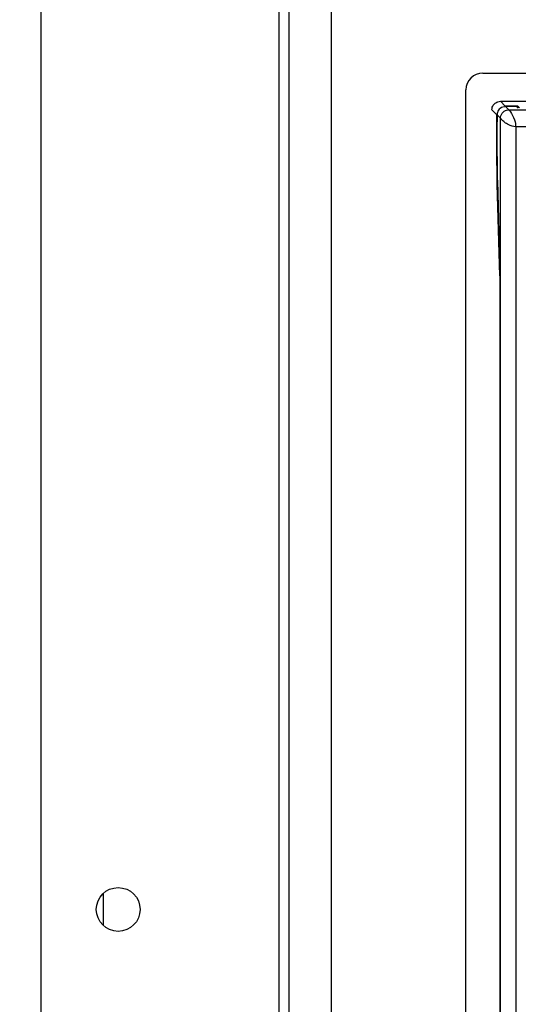
# Model space of a CAD drawing. Extents: x 0 to 420, y 0 to 297.
# Drawn here: x 206 to 214, y 188 to 205 of the extents above; entities that cross this region are included whole.
import ezdxf

# ---------------------------------------------------------------- set-up
doc = ezdxf.new("R2010")
doc.units = 0
doc.header["$MEASUREMENT"] = 0
doc.linetypes.add('HIDDENNEW0', pattern=[4.5, 1.5, -1.5, 1.5])
doc.layers.get('0').update_dxf_attribs({"linetype": 'CONTINUOUS'})
for name, color, linetype in [('226', 7, 'CONTINUOUS'), ('2D_MITAT', 1, 'CONTINUOUS'), ('MUOTOVIIVAT', 40, 'HIDDENNEW0'), ('TANGVIIVATNONDEF', 40, 'HIDDENNEW0')]:
    doc.layers.add(name, color=color, linetype=linetype)
doc.styles.get("Standard").update_dxf_attribs({"font": 'monotxt.shx'})
doc.dimstyles.new('DSTYLE3', dxfattribs={"dimtxt": 14, "dimasz": 2, "dimexe": 1.5, "dimexo": 0.5, "dimgap": 1.5, "dimtad": 1, "dimdec": 1, "dimlfac": 7, "dimrnd": 0.1, "dimzin": 3, "dimtxsty": 'STANDARD', "dimcen": 0.09, "dimazin": 3, "dimtp": 1, "dimtm": 1, "dimtfac": 1, "dimtdec": 4, "dimtofl": 0, "dimtmove": 0, "dimatfit": 3, "dimtolj": 1, "dimtzin": 0})

# ---------------------------------------------------------------- blocks, each defined once
blk = doc.blocks.new('_AH1')
at = {"color": 0, "linetype": 'CONTINUOUS'}
for p, q in [((-1, 0.166667), (0, 0)), ((-1, 0.166667), (-1, -0.166667)), ((0, 0), (-1, -0.166667)), ((0, 0), (-1, 0))]:
    blk.add_line(p, q, dxfattribs=at)
blk = doc.blocks.new('*D35')
at = {"layer": '2D_MITAT', "color": 4, "linetype": 'CONTINUOUS'}
for p, q in [((227.8571, 237.844), (182.78032, 237.844)), ((184.28032, 237.844), (184.28032, 156.31128)), ((184.28032, 74.778566), (184.28032, 156.31128)), ((219.68212, 74.778566), (182.78032, 74.778566))]:
    blk.add_line(p, q, dxfattribs=at)
at = {"layer": '2D_MITAT', "color": 4, "xscale": 2, "yscale": 2, "zscale": 2}
for p, rotation in [((184.28032, 237.844), 90), ((184.28032, 74.778566), 270)]:
    blk.add_blockref('_AH1', p, dxfattribs=dict(at, rotation=rotation))
at = {"layer": '2D_MITAT', "color": 4, "linetype": 'CONTINUOUS'}
blk.add_text('1141,5', height=2, rotation=90, dxfattribs=at).set_placement((182.77932, 150.31128))

msp = doc.modelspace()

# ---------------------------------------------------------------- linework, layer by layer
at = {"layer": '226', "color": 150, "linetype": 'CONTINUOUS'}
for p, q in [((213.76374, 203.50197), (213.67984, 203.58587)), ((213.6209, 203.35913), (213.537, 203.44303))]:
    msp.add_line(p, q, dxfattribs=at)
at = {"layer": '226', "color": 1, "linetype": 'CONTINUOUS'}
for p, q in [((213.62215, 202.95121), (213.6209, 202.95121)), ((213.63068, 202.18163), (213.62833, 202.18163))]:
    msp.add_line(p, q, dxfattribs=at)
at = {"layer": 'MUOTOVIIVAT', "color": 30, "linetype": 'CONTINUOUS'}
for p, q in [((209.92498, 135.99301), (209.92498, 209.13587)), ((213.38212, 204.06444), (230.52498, 204.06444)), ((213.09641, 164.35015), (213.09641, 203.77873))]:
    msp.add_line(p, q, dxfattribs=at)
at = {"layer": 'MUOTOVIIVAT', "color": 150, "linetype": 'CONTINUOUS'}
for p, q in [((213.67984, 203.58587), (216.35109, 203.58587)), ((213.68216, 200.62633), (213.67166, 200.62633)), ((213.67166, 200.62633), (213.67166, 175.80971))]:
    msp.add_line(p, q, dxfattribs=at)
at = {"layer": 'MUOTOVIIVAT', "color": 1, "linetype": 'CONTINUOUS'}
for p, q in [((213.97804, 203.50197), (213.76374, 203.50197)), ((213.97804, 203.50197), (213.97804, 203.47345)), ((214.00425, 203.47576), (213.97804, 203.50197)), ((213.6209, 202.95121), (213.6209, 203.35913)), ((213.67165, 200.62633), (213.62833, 202.18163)), ((206.93907, 190.1418), (206.93907, 189.60612))]:
    msp.add_line(p, q, dxfattribs=at)
at = {"layer": 'MUOTOVIIVAT', "color": 40, "linetype": 'CONTINUOUS'}
for p, q in [((213.98445, 203.46706), (213.95549, 203.49595)), ((213.629, 202.24216), (213.67165, 200.71062))]:
    msp.add_line(p, q, dxfattribs=at)
at = {"layer": 'MUOTOVIIVAT', "color": 6, "linetype": 'CONTINUOUS'}
msp.add_line((213.67165, 200.71062), (213.67165, 200.62634), dxfattribs=at)
at = {"layer": 'MUOTOVIIVAT', "color": 40, "linetype": 'CONTINUOUS'}
msp.add_lwpolyline([(213.62395, 203.35608), (213.62363, 203.32033, 0.000282559), (213.62333, 203.28325, 0.000258673), (213.62306, 203.24479, 0.000244618), (213.62282, 203.20509, 0.000243901), (213.62261, 203.16426, 0.000239635), (213.62244, 203.12246, 0.000235374), (213.62231, 203.0798, 0.000231474), (213.62221, 203.03646, 0.000230396), (213.62215, 202.99258, 0.000229144), (213.62214, 202.94836, 0.000229424), (213.62216, 202.90398, 0.000230125), (213.62222, 202.85962, 0.000232138), (213.62233, 202.81547, 0.000235248), (213.62248, 202.77172, 0.000239518), (213.62267, 202.72856, 0.000244549), (213.62289, 202.68615, 0.000249529), (213.62315, 202.6447, 0.000259394), (213.62345, 202.6043, 0.000272382), (213.62379, 202.56513, 0.000278421), (213.62415, 202.52738, 0.000274748), (213.62454, 202.49127, 0.000312355), (213.62497, 202.45638, 0.000384018), (213.62543, 202.42268, 0.000329452), (213.62588, 202.39202, 0.000153013), (213.6263, 202.36516, 0.000476272), (213.62687, 202.33477, 0.000943748), (213.62778, 202.29328, 0.000582234), (213.62899, 202.24215, 0.000355184)], format="xyb", dxfattribs=at)
at = {"layer": 'MUOTOVIIVAT', "color": 1, "linetype": 'CONTINUOUS'}
msp.add_lwpolyline([(213.62833, 202.18162), (213.6279, 202.19767, -0.000490317), (213.62748, 202.21462, -0.000435862), (213.62706, 202.23251, -0.000394861), (213.62665, 202.25129, -0.000369666), (213.62625, 202.27098, -0.000343313), (213.62586, 202.29153, -0.000320261), (213.62547, 202.31296, -0.000298785), (213.6251, 202.3352, -0.000281674), (213.62475, 202.35825, -0.000265138), (213.6244, 202.38207, -0.000251389), (213.62407, 202.40663, -0.000238155), (213.62375, 202.43188, -0.000227045), (213.62345, 202.45779, -0.000216657), (213.62316, 202.48431, -0.000208036), (213.62289, 202.51142, -0.000199098), (213.62263, 202.53903, -0.00019078), (213.62239, 202.56711, -0.000185436), (213.62217, 202.59563, -0.000182659), (213.62197, 202.62457, -0.000172444), (213.62178, 202.6537, -0.000157554), (213.62162, 202.68292, -0.000168011), (213.62147, 202.71282, -0.000192721), (213.62134, 202.74356, -0.000145541), (213.62122, 202.77254, -0.00005538), (213.62113, 202.79883, -0.000195167), (213.62105, 202.83246, -0.000325005), (213.62098, 202.88395, -0.000160064), (213.62092, 202.95122, -0.000085783)], format="xyb", dxfattribs=at)
msp.add_circle((207.19641, 189.87396), 0.371429, dxfattribs=at)
at = {"layer": 'MUOTOVIIVAT', "color": 30, "linetype": 'CONTINUOUS'}
msp.add_arc((213.38212, 203.77873), 0.285714, 90, 180, dxfattribs=at)
at = {"layer": 'MUOTOVIIVAT', "color": 150, "linetype": 'CONTINUOUS'}
msp.add_open_spline([(213.53701, 203.44303), (213.537, 203.47167), (213.55091, 203.51726), (213.60561, 203.57196), (213.65119, 203.58587), (213.67985, 203.58587)], degree=3, knots=[0, 0, 0, 0, 0.0005763507, 0.0009882737, 0.0015646243, 0.0015646243, 0.0015646243, 0.0015646243], dxfattribs=at)
at = {"layer": 'MUOTOVIIVAT', "color": 6, "linetype": 'CONTINUOUS'}
msp.add_open_spline([(213.80263, 203.49594), (213.73562, 203.49595), (213.69088, 203.48249), (213.65768, 203.44704), (213.64979, 203.43586)], degree=3, knots=[0.0000252129, 0.0000252129, 0.0000252129, 0.0000252129, 0.000954457, 0.0012849534, 0.0012849534, 0.0012849534, 0.0012849534], dxfattribs=at)
msp.add_open_spline([(213.64979, 203.43586), (213.63341, 203.41261), (213.62425, 203.38484), (213.62395, 203.35608)], degree=3, dxfattribs=at)
at = {"layer": 'TANGVIIVATNONDEF', "color": 1, "linetype": 'CONTINUOUS'}
msp.add_line((205.88267, 226.26069), (205.88267, 118.86819), dxfattribs=at)
at = {"layer": 'TANGVIIVATNONDEF', "color": 30, "linetype": 'CONTINUOUS'}
for p, q in [((210.09914, 135.99301), (210.09914, 209.13587)), ((210.81244, 209.13587), (210.81244, 135.99301))]:
    msp.add_line(p, q, dxfattribs=at)
at = {"layer": 'TANGVIIVATNONDEF', "color": 6, "linetype": 'CONTINUOUS'}
for p, q in [((213.76976, 203.49595), (213.82476, 203.44098)), ((213.68216, 203.29791), (213.62397, 203.35607))]:
    msp.add_line(p, q, dxfattribs=at)
at = {"layer": 'TANGVIIVATNONDEF', "color": 40, "linetype": 'CONTINUOUS'}
msp.add_open_spline([(213.95547, 203.49598), (213.89358, 203.49595), (213.83167, 203.49595), (213.80263, 203.49594)], degree=3, dxfattribs=at)
at = {"layer": 'TANGVIIVATNONDEF', "color": 6, "linetype": 'CONTINUOUS'}
for points, knots in [([(213.68214, 203.29789), (213.68216, 203.32428), (213.68958, 203.35514), (213.72018, 203.39676), (213.73276, 203.40866), (213.77308, 203.43488), (213.80074, 203.44102), (213.82474, 203.44098)], [0, 0, 0, 0, 0.41823371, 0.41823371, 0.6261231, 0.6261231, 1, 1, 1, 1]), ([(213.82474, 203.44098), (213.82546, 203.44028), (213.83616, 203.43102), (213.87431, 203.37536), (213.90055, 203.3259), (213.93278, 203.22949), (213.94108, 203.19015), (213.94109, 203.15508)], [0, 0, 0, 0, 0.31180452, 0.31180452, 0.71740642, 0.71740642, 1, 1, 1, 1]), ([(213.82474, 203.44098), (213.87245, 203.4409), (213.92014, 203.44082), (216.62587, 203.43638), (221.96557, 203.43201), (227.30528, 203.43638), (230.01101, 203.44082), (230.0587, 203.4409), (230.10636, 203.44098)], [2, 2, 2, 2, 2.323801, 2.323801, 20.369334, 38.414867, 38.414867, 38.738668, 38.738668, 38.738668, 38.738668]), ([(213.94109, 203.15508), (213.90079, 203.15514), (213.85622, 203.16956), (213.79333, 203.20223), (213.77395, 203.21438), (213.73007, 203.24609), (213.71124, 203.26399), (213.68766, 203.28963), (213.68267, 203.2974), (213.68214, 203.29789)], [0, 0, 0, 0, 0.33895859, 0.33895859, 0.50380357, 0.50380357, 0.75654574, 0.75654574, 1, 1, 1, 1]), ([(213.68214, 178.08586), (213.68216, 186.44227), (213.68216, 194.79867), (213.68216, 203.20268), (213.68216, 203.2503), (213.68214, 203.29789)], [2, 2, 2, 2, 62.114427, 62.114427, 62.456938, 62.456938, 62.456938, 62.456938])]:
    msp.add_open_spline(points, degree=3, knots=knots, dxfattribs=at)
for points in [[(213.94109, 203.15508), (213.94108, 194.79867), (213.94108, 186.44227), (213.94109, 178.08586)], [(229.99006, 203.15508), (227.32314, 203.15071), (221.96557, 203.14634), (216.60801, 203.15071), (213.94109, 203.15508)]]:
    msp.add_open_spline(points, degree=3, dxfattribs=at)

# ---------------------------------------------------------------- dimensions: what is measured, and where the dimension line sits
at = {"layer": '2D_MITAT', "color": 4, "linetype": 'CONTINUOUS'}
dim = msp.add_linear_dim(base=(184.28032, 74.778566), p1=(228.3571, 237.844), p2=(220.18212, 74.778566), angle=90, dimstyle='DSTYLE3', override={"dimblk": '_AH1', "dimsah": 0}, dxfattribs=at)
dim.commit()
dim.dimension.update_dxf_attribs({"geometry": '*D35', "text_midpoint": (181.77932, 156.31128), "dimtype": 128})

doc.saveas('drawing.dxf')
